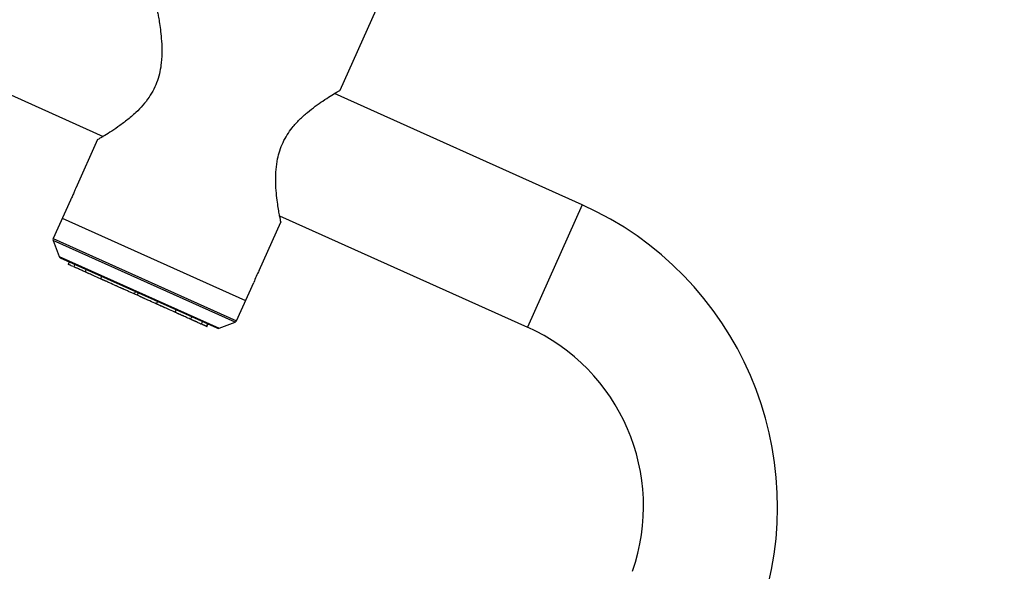
# Model space of a CAD drawing. Units: millimetres. Extents: x 52737.8 to 52747.9, y 12389.3 to 12400.8.
# Drawn here: x 52742.1 to 52742.4, y 12391.3 to 12391.5 of the extents above; entities that cross this region are included whole.
import ezdxf

# ---------------------------------------------------------------- set-up
doc = ezdxf.new("R2010")
doc.units = ezdxf.units.MM
doc.linetypes.add('ACAD_ISO03W100', pattern=[30, 12, -18])
doc.layers.add('Area de seguridad', color=6, linetype='ACAD_ISO03W100')

msp = doc.modelspace()

# ---------------------------------------------------------------- linework, layer by layer
at = {"lineweight": 25}
for p, q in [((52742.18032630537, 12391.43709578934), (52742.1940045664, 12391.46755682944)), ((52741.99657032572, 12391.46173082569), (52742.09047145626, 12391.41956535237)), ((52742.27212083016, 12391.39368388374), (52742.17822506162, 12391.43584694931)), ((52742.08838493341, 12391.41836364407), (52742.08013114377, 12391.39998272438)), ((52742.07809557064, 12391.39544956958), (52742.07157554971, 12391.38092969613)), ((52742.27212083016, 12391.39368388374), (52742.25131126288, 12391.34734165775)), ((52742.07501067938, 12391.38857961759), (52742.14452401836, 12391.35736526667)), ((52742.15741243118, 12391.38950609881), (52742.25131126288, 12391.34734165775)), ((52742.14964448275, 12391.36876837346), (52742.15789827239, 12391.38714929315)), ((52742.07157554971, 12391.38092969613), (52742.14108888869, 12391.34971534521)), ((52742.07155308392, 12391.38016465905), (52742.07387224022, 12391.37406519616)), ((52742.14053204007, 12391.34919026802), (52742.07155308392, 12391.38016465905)), ((52742.07387224022, 12391.37406519616), (52742.13443257717, 12391.34687111172)), ((52742.1336675401, 12391.34689357752), (52742.0743973174, 12391.37350834754)), ((52742.0776693836, 12391.37203905511), (52742.07720854181, 12391.3710127755)), ((52742.07976732008, 12391.37109699526), (52742.07930647828, 12391.37007071565)), ((52742.08405582014, 12391.36917128219), (52742.08359497834, 12391.36814500258)), ((52742.08494773366, 12391.36767458381), (52742.08489652902, 12391.36756055274)), ((52742.08993201534, 12391.36653262863), (52742.08947117355, 12391.36550634902)), ((52742.0909815897, 12391.36496513405), (52742.09093038505, 12391.36485110298)), ((52742.14108888869, 12391.34971534521), (52742.14760890962, 12391.36423521866)), ((52742.10237048742, 12391.35985105011), (52742.10278012458, 12391.36076329866)), ((52742.10314004836, 12391.35950548557), (52742.10268978354, 12391.35970767301)), ((52742.10345934448, 12391.35936210847), (52742.10386898163, 12391.36027435702)), ((52742.11068773652, 12391.35597923881), (52742.11114857831, 12391.35700551842)), ((52742.11247344323, 12391.35517738298), (52742.11252464787, 12391.35529141405)), ((52742.11778310771, 12391.35279312504), (52742.11824394951, 12391.35381940465)), ((52742.11932795773, 12391.35209942378), (52742.11937916237, 12391.35221345485)), ((52742.12364367556, 12391.35016148881), (52742.12410451736, 12391.35118776842)), ((52742.12772406296, 12391.34832922688), (52742.12818490477, 12391.34935550649)), ((52742.12965019666, 12391.34746431356), (52742.13011103845, 12391.34849059317)), ((52742.12976426369, 12391.34741309277), (52742.13022510548, 12391.34843937238)), ((52742.13443257717, 12391.34687111172), (52742.14053204007, 12391.34919026802))]:
    msp.add_line(p, q, dxfattribs=at)
for centre, radius, start, end in [((52742.2207523314, 12391.27928791644), 0.1254000000000002, 340.8179567535948, 65.8179567535124), ((52742.07248779825, 12391.38052005898), 0.000999999999999983, 155.8179567535648, 200.8179567535444), ((52742.07480695455, 12391.37442059608), 0.001000000000001363, 200.8179567536418, 245.8179567535124), ((52742.18333563774, 12391.35089925851), 0.03813658602301308, 152.0594150117979, 159.5303668405993), ((52742.14017664015, 12391.35012498236), 0.001000000000000685, 290.8179567537762, 335.8179567535647), ((52742.2207523314, 12391.27928791644), 0.07460000000000021, 340.8179567535948, 65.8179567535124), ((52742.13407717725, 12391.34780582606), 0.001000000000000685, 245.8179567535124, 290.8179567533866)]:
    msp.add_arc(centre, radius, start, end, dxfattribs=at)
for points, knots in [([(52742.11081296639, 12391.46831014026), (52742.11082698918, 12391.4682418783), (52742.11085549424, 12391.46810311756), (52742.11107610544, 12391.4670028262), (52742.11139599387, 12391.46531269025), (52742.11179112888, 12391.46302335906), (52742.11221412019, 12391.46015421456), (52742.11260715585, 12391.45658996738), (52742.11283616386, 12391.45235445949), (52742.11267556099, 12391.44805843728), (52742.11206970754, 12391.44412048115), (52742.11114951974, 12391.44075269109), (52742.1097635561, 12391.43745865888), (52742.10789428144, 12391.4342937864), (52742.10557076038, 12391.43131928585), (52742.10269225502, 12391.42836685506), (52742.09941419179, 12391.42558939236), (52742.09601452798, 12391.42310570753), (52742.09293980395, 12391.42107572816), (52742.09067142349, 12391.41967913024), (52742.08922080262, 12391.41881686244), (52742.08846219187, 12391.41837524082), (52742.08843061287, 12391.41835703267), (52742.08841705971, 12391.41834921804)], [0, 0, 0, 0, 0.04448837100034009, 0.09043454099142505, 0.1348886949558571, 0.1804430664743985, 0.2290354560081989, 0.2786384625447459, 0.3360433264184761, 0.3951507196553509, 0.4339483226731189, 0.4737332637988023, 0.5125888224777497, 0.5527922746282866, 0.596637632335234, 0.6417460998674748, 0.6997143090923411, 0.7593430500424008, 0.817746701374019, 0.8781304525906757, 0.9216481694799473, 0.9663727478275785, 0.9999999999999999, 0.9999999999999999, 0.9999999999999999, 0.9999999999999999]), ([(52742.1578661461, 12391.38716371919), (52742.15786982245, 12391.38714566115), (52742.157890155, 12391.38704578911), (52742.15778890351, 12391.38754101224), (52742.15757425239, 12391.38862385896), (52742.15725714772, 12391.39031277962), (52742.15687324147, 12391.39256134231), (52742.15644854305, 12391.39547869134), (52742.15606393568, 12391.39904420836), (52742.15587213193, 12391.40299460659), (52742.15600291765, 12391.40703925897), (52742.15649921534, 12391.4107327404), (52742.15739944459, 12391.41420793511), (52742.15862220285, 12391.41730757649), (52742.16024064746, 12391.42024671343), (52742.16235307264, 12391.42319202061), (52742.16497674131, 12391.42606759745), (52742.16796964371, 12391.42875596953), (52742.17097177171, 12391.43108818165), (52742.17395346194, 12391.43317016052), (52742.17674678234, 12391.43496251809), (52742.1788265464, 12391.43621922904), (52742.18009604861, 12391.43696283633), (52742.18024860745, 12391.43705092563), (52742.18032630537, 12391.43709578934)], [0, 0, 0, 0, 0.009922497024969333, 0.05487752300738367, 0.09637313892781371, 0.1388960282333446, 0.1841580788427469, 0.2303705224145607, 0.2838410458341537, 0.3385529074642317, 0.3843142848060874, 0.431190942089388, 0.4678141167906577, 0.5054618479962776, 0.5421070597472853, 0.579788564079248, 0.6284850155621388, 0.6785595575306359, 0.7288616443295053, 0.780190556511316, 0.8394117608185369, 0.9008869765497838, 0.949521929184077, 1, 1, 1, 1]), ([(52742.08013114377, 12391.39998272438), (52742.0801215437, 12391.39995680172), (52742.08010234407, 12391.39990495775), (52742.07994985102, 12391.39950216723), (52742.07971658739, 12391.39891234639), (52742.07941110951, 12391.398181357), (52742.07906414761, 12391.39740111984), (52742.07871431522, 12391.3966602709), (52742.07840227198, 12391.39603365381), (52742.07818285246, 12391.39560983687), (52742.07807651086, 12391.39540929801), (52742.0780933242, 12391.39544105911), (52742.07809739558, 12391.39544875011)], [0, 0, 0, 0, 0.1072134353802411, 0.2144213067334092, 0.3217736903630856, 0.4292215185961178, 0.5365118632462077, 0.643637534860114, 0.7508483314480651, 0.8582610298418327, 0.965677707652944, 1, 1, 1, 1]), ([(52742.07904302885, 12391.37032603936), (52742.07883452728, 12391.37041966515), (52742.07851581158, 12391.37056278161), (52742.07811277323, 12391.37074376243), (52742.07781170729, 12391.37087895343), (52742.07753265346, 12391.37100426008), (52742.07733164332, 12391.37109452191), (52742.07725061674, 12391.37113090618), (52742.07726806567, 12391.3711230709), (52742.07727170742, 12391.3711214356)], [0, 0, 0, 0, 0.2925748130601862, 0.4472301334727597, 0.6013809291592987, 0.7549436091639701, 0.8631956233129631, 0.971447637459273, 1, 1, 1, 1]), ([(52742.08364618298, 12391.36825903365), (52742.08317710426, 12391.3684696693), (52742.08223790002, 12391.36889141067), (52742.081184677, 12391.36936435117), (52742.08048875774, 12391.36967684757), (52742.08013687993, 12391.36983485519), (52742.07981742893, 12391.36997830184), (52742.07955416512, 12391.37009651813), (52742.07938976041, 12391.37017034261), (52742.07937156726, 12391.37017851208), (52742.07936231584, 12391.37018266635)], [0, 0, 0, 0, 0.2997416418159008, 0.6001521943946483, 0.6784676602953114, 0.7565256719863893, 0.8342835901838079, 0.8888919210617758, 0.9435002519385571, 0.9999999999999999, 0.9999999999999999, 0.9999999999999999, 0.9999999999999999]), ([(52742.08952237818, 12391.36562038009), (52742.08862140493, 12391.36602495417), (52742.08728652468, 12391.36662437036), (52742.08571253973, 12391.3673311544), (52742.08499595683, 12391.36765292962), (52742.08462756685, 12391.36781835189), (52742.08429759768, 12391.36796652163), (52742.08400276878, 12391.36809891194), (52742.08378237234, 12391.36819787902), (52742.08367293501, 12391.36824702089), (52742.08364689413, 12391.36825871431), (52742.08364675573, 12391.36825877646), (52742.08364672447, 12391.3682587905)], [0, 0, 0, 0, 0.4576858590030782, 0.6781064964725239, 0.7355664447280202, 0.7928356913177429, 0.8498826676317925, 0.8897592392345781, 0.92963581083763, 0.9742835285108903, 0.994190442914442, 0.9999999999999999, 0.9999999999999999, 0.9999999999999999, 0.9999999999999999]), ([(52742.10237048742, 12391.35985105011), (52742.10212890229, 12391.35995953178), (52742.10164224418, 12391.36017806131), (52742.10050551463, 12391.36068849968), (52742.09940905795, 12391.36118085386), (52742.09867089903, 12391.36151231761), (52742.09834516318, 12391.36165858642), (52742.09817440793, 12391.36173526255), (52742.09799441683, 12391.36181608596), (52742.09776960759, 12391.36191703457), (52742.09749437687, 12391.36204062449), (52742.09728708601, 12391.36213370662), (52742.09717747518, 12391.3621829264), (52742.09713706383, 12391.36220107276), (52742.09712111192, 12391.36220823582), (52742.09711446129, 12391.36221122223), (52742.0971116073, 12391.36221250379), (52742.09711036559, 12391.36221306136), (52742.09710982196, 12391.36221330548), (52742.09710958329, 12391.36221341265), (52742.09710946861, 12391.36221346414), (52742.09659118967, 12391.36244619273), (52742.09603705305, 12391.36269502288), (52742.09577718275, 12391.36281171534), (52742.09573194408, 12391.36283202937), (52742.09572756069, 12391.36283399769), (52742.09572609011, 12391.36283465805), (52742.09573065217, 12391.36283260949), (52742.09572353642, 12391.36283580476), (52742.09569617901, 12391.36284808936), (52742.09565344694, 12391.36286727782), (52742.09559936499, 12391.36289156284), (52742.0955384186, 12391.36291893028), (52742.09547222891, 12391.36294865217), (52742.09541998005, 12391.36297211406), (52742.09538895034, 12391.36298604768), (52742.09537674736, 12391.36299152732), (52742.09537169736, 12391.36299379498), (52742.09536953887, 12391.36299476423), (52742.09536860156, 12391.36299518512), (52742.09536819156, 12391.36299536923), (52742.09536801163, 12391.36299545002), (52742.09536793255, 12391.36299548553), (52742.09536789453, 12391.3629955026), (52742.09463560856, 12391.36332432918), (52742.0934054227, 12391.36387673324), (52742.09191224187, 12391.36454723291), (52742.09124641003, 12391.36484621882), (52742.09089883661, 12391.36500229359), (52742.09058999395, 12391.36514097666), (52742.09029333308, 12391.36527418961), (52742.09003323448, 12391.36539098459), (52742.08986620641, 12391.36546598706), (52742.08979505072, 12391.3654979389), (52742.0897730834, 12391.36550780313), (52742.08976538393, 12391.36551126051), (52742.08976237675, 12391.36551261086), (52742.08976112709, 12391.365513172), (52742.08976059144, 12391.36551341253), (52742.0897603585, 12391.36551351714), (52742.08976025653, 12391.36551356292), (52742.0897602076, 12391.36551358489), (52742.08960261413, 12391.36558435084), (52742.08961122056, 12391.36558048621), (52742.08961982646, 12391.3655766218)], [0, 0, 0, 0, 0.08720917356447873, 0.1756774131215652, 0.253322429041594, 0.2871515439305584, 0.2959589635232955, 0.3047408395661173, 0.3134956977888266, 0.3243459887564333, 0.3351962797239821, 0.3473447846815353, 0.3527613941054956, 0.3551103946667918, 0.3561334508761446, 0.3565812576088873, 0.3567778151320735, 0.3568642059424324, 0.3569021994294252, 0.3569189129732145, 0.3569262662360992, 0.3569320435009772, 0.4918650304779194, 0.5515544927393174, 0.5776655697827163, 0.5891071520674485, 0.5935929032924563, 0.5980731270354048, 0.6006510946004749, 0.6033492442912146, 0.606047393981932, 0.6086253615469347, 0.6112033291120345, 0.6139014788028113, 0.6169144909129094, 0.6182009094194362, 0.6187536934429485, 0.6189939562546893, 0.6190990680939344, 0.6191451979673679, 0.6191654718057634, 0.6191743877655786, 0.6191783099096273, 0.6191800354828523, 0.6191813912174148, 0.7541143781939158, 0.8138038404553504, 0.8293645722813366, 0.8448741497680844, 0.8603241007899465, 0.8711743917570528, 0.8820246827247128, 0.8941731876823868, 0.8995897971065165, 0.9019387976678971, 0.9029618538772963, 0.9034096606100525, 0.9036062181332485, 0.9036926089436096, 0.9037306024306124, 0.9037473159743932, 0.9037546692372819, 0.9037604465021603, 1, 1, 1, 1]), ([(52742.11073588796, 12391.35609464089), (52742.11073634784, 12391.35609443438), (52742.11073839972, 12391.356093513), (52742.11068360775, 12391.35611811686), (52742.1105403233, 12391.35618245747), (52742.11035983864, 12391.35626350251), (52742.11021872752, 12391.35632686722), (52742.11015655701, 12391.35635478433), (52742.11012948362, 12391.3563669414), (52742.11011764563, 12391.35637225715), (52742.11011245297, 12391.35637458886), (52742.11011017144, 12391.35637561336), (52742.11010916821, 12391.35637606386), (52742.11010872691, 12391.35637626202), (52742.11010851469, 12391.35637635731), (52742.10925146001, 12391.35676121016), (52742.10800042852, 12391.35732297479), (52742.10663585019, 12391.35793572664), (52742.10604595552, 12391.35820061363), (52742.10574123242, 12391.35833744684), (52742.10544306091, 12391.35847133813), (52742.10513690372, 12391.35860881531), (52742.10484843809, 12391.35873834825), (52742.10466877473, 12391.3588190245), (52742.10459438749, 12391.35885242743), (52742.10457203637, 12391.35886246401), (52742.10456418829, 12391.35886598812), (52742.10456110694, 12391.35886737177), (52742.10455982203, 12391.35886794874), (52742.10455927029, 12391.3588681965), (52742.10455903014, 12391.35886830434), (52742.10455892498, 12391.35886835156), (52742.10455887451, 12391.35886837422), (52742.10419225507, 12391.35903300146), (52742.1038257949, 12391.35919755716), (52742.10345934448, 12391.35936210847)], [0, 0, 0, 0, 0.005854203238849411, 0.02612036110974893, 0.0470325091699026, 0.06993956425350882, 0.07956677661114106, 0.08367511743882468, 0.08545546500141035, 0.08623333861926898, 0.08657452729231481, 0.08672444082400223, 0.08679036211909846, 0.08681935960870123, 0.08683211697778491, 0.08684213997039576, 0.2959115149540579, 0.3879589010698566, 0.4120537575392706, 0.4361394819644133, 0.4602144944220345, 0.4830903301118447, 0.5075440567470831, 0.5348130026415918, 0.546290582376373, 0.5511693600452408, 0.5532783297513565, 0.5541986581654789, 0.5546021028405074, 0.5547793260970145, 0.5548572475512559, 0.5548915219844162, 0.5549066006029041, 0.554918447174518, 0.9999999999999999, 0.9999999999999999, 0.9999999999999999, 0.9999999999999999]), ([(52742.11782605277, 12391.352910865), (52742.11782841859, 12391.35290980265), (52742.11783904776, 12391.35290502971), (52742.11777183195, 12391.35293521238), (52742.11764907706, 12391.35299033438), (52742.11753366956, 12391.3530421571), (52742.11748085033, 12391.35306587511), (52742.11745742674, 12391.35307639327), (52742.117447111, 12391.35308102545), (52742.11744257169, 12391.35308306379), (52742.11744057449, 12391.35308396062), (52742.11743969574, 12391.35308435521), (52742.11743930911, 12391.35308452883), (52742.11743912315, 12391.35308461233), (52742.11669093079, 12391.3534205815), (52742.11557876079, 12391.35391999162), (52742.11433442753, 12391.35447874848), (52742.11379197703, 12391.35472233108), (52742.11350975436, 12391.35484906068), (52742.11324996069, 12391.35496571873), (52742.11298704171, 12391.35508378018), (52742.11272679849, 12391.3552006401), (52742.11248197422, 12391.35531057627), (52742.11221062077, 12391.35543242515), (52742.11195527551, 12391.35554708568), (52742.11154691083, 12391.35573045823), (52742.11118167745, 12391.35589446305), (52742.11095428988, 12391.35599656943), (52742.11083805282, 12391.35604876466), (52742.11079034301, 12391.35607018833), (52742.11074834755, 12391.35608904602), (52742.11073894116, 12391.35609326987)], [0, 0, 0, 0, 0.007793143936832821, 0.03501325275475074, 0.06483259509313027, 0.07736614993697967, 0.08271505277702894, 0.08503305807258871, 0.0860458582473755, 0.08649009203442466, 0.08668528259559423, 0.08677111359049995, 0.08680886898480351, 0.08682547937419438, 0.08683852954362267, 0.3580179529525878, 0.4774125404792333, 0.5086655338191616, 0.5399063790351399, 0.5711329746962246, 0.5961493683017658, 0.6228318571107078, 0.6499923993435354, 0.6763133381806811, 0.730871290552803, 0.8337754255261213, 0.9243310643026285, 0.9641755453642941, 0.9798287343528005, 0.9954819233412888, 1, 1, 1, 1]), ([(52742.12368551733, 12391.35027972419), (52742.12368810177, 12391.35027856367), (52742.12369925888, 12391.35027355367), (52742.12363922407, 12391.35030051177), (52742.12356272398, 12391.35033486346), (52742.12352380257, 12391.35035234078), (52742.12350615019, 12391.35036026742), (52742.12349828523, 12391.35036379912), (52742.12349480851, 12391.3503653603), (52742.1234932757, 12391.3503660486), (52742.12349260069, 12391.3503663517), (52742.12349230357, 12391.35036648512), (52742.12349216065, 12391.3503665493), (52742.12291743887, 12391.35062462305), (52742.12204117118, 12391.3510181033), (52742.12102660485, 12391.35147368536), (52742.12057952216, 12391.35167444389), (52742.12034468578, 12391.35177989509), (52742.12013135483, 12391.35187568947), (52742.11990181636, 12391.35197876169), (52742.11964712181, 12391.35209313003), (52742.11938375689, 12391.35221139173), (52742.11905494694, 12391.35235904093), (52742.11864603879, 12391.35254265752), (52742.11820166903, 12391.35274219784), (52742.11789695479, 12391.35287902708), (52742.11783431235, 12391.35290715611)], [0, 0, 0, 0, 0.01078169787488915, 0.0465449246052725, 0.06157549771819464, 0.06798974323050685, 0.07076936575498138, 0.07198384732058856, 0.07251654017232843, 0.0727505980523059, 0.07285352005687104, 0.07289879343897261, 0.0729187113446898, 0.07293436010613277, 0.3978902739086366, 0.5409599378983533, 0.5784105274333995, 0.615846813412018, 0.653266321301181, 0.6832556253759973, 0.7152429652562388, 0.7478038354149703, 0.779358194516714, 0.8447291225332839, 0.9680797806622168, 1, 1, 1, 1]), ([(52742.12776280691, 12391.34844885331), (52742.12776630707, 12391.3484472816), (52742.12777324463, 12391.34844416635), (52742.12774650242, 12391.3484561747), (52742.12772589194, 12391.34846542966), (52742.12771561542, 12391.34847004424), (52742.12771094232, 12391.34847214265), (52742.12770885386, 12391.34847308046), (52742.12770792912, 12391.3484734957), (52742.1277075211, 12391.34847367892), (52742.12770734136, 12391.34847375963), (52742.12770725486, 12391.34847379847), (52742.12735778964, 12391.34863072274), (52742.12679607428, 12391.34888295607), (52742.12610203717, 12391.3491946073), (52742.12579028574, 12391.34933459653), (52742.12562380603, 12391.34940935277), (52742.1254761765, 12391.34947564451), (52742.12530073937, 12391.349554423), (52742.12507454854, 12391.34965599199), (52742.12481630956, 12391.34977195193), (52742.12446207493, 12391.34993101786), (52742.12413021798, 12391.35008003529), (52742.12386634402, 12391.35019852556), (52742.12375983228, 12391.35024635372)], [0, 0, 0, 0, 0.01781137600773018, 0.0353033794648453, 0.04276796103753027, 0.04600273394611536, 0.04741607848523843, 0.04803599557301511, 0.04830837847236711, 0.04842815307367712, 0.04848083958036552, 0.04850401887006916, 0.04852222997984925, 0.4283873554323644, 0.5956313235041546, 0.6394100724302734, 0.6831722290403439, 0.7269149227191363, 0.7618818028484163, 0.7991975335159455, 0.8371935133053612, 0.8740157719591612, 0.9491469336694256, 1, 1, 1, 1]), ([(52742.12970117135, 12391.34757844788), (52742.12970106992, 12391.34757849343), (52742.12970091549, 12391.34757856278), (52742.1296991828, 12391.34757934083), (52742.12969815319, 12391.34757980317), (52742.12969765367, 12391.34758002747), (52742.12969742591, 12391.34758012974), (52742.1296973241, 12391.34758017546), (52742.129697279, 12391.34758019571), (52742.12969725725, 12391.34758020548), (52742.12960961287, 12391.34761956142), (52742.12942056778, 12391.34770445044), (52742.12911805782, 12391.34784028987), (52742.12897340263, 12391.347905246), (52742.12889224121, 12391.34794169082), (52742.12882505421, 12391.34797186055), (52742.12872116408, 12391.34801851149), (52742.128545769, 12391.3480972711), (52742.12832602092, 12391.34819594704), (52742.12816171526, 12391.34826972705), (52742.12808521862, 12391.34830407719)], [0, 0, 0, 0, 0.007455978620039208, 0.01135173545539382, 0.01305388199469688, 0.01380047323144675, 0.01412851510683046, 0.01427276458649893, 0.01433621711872556, 0.01436413289383831, 0.01438606528532197, 0.4698253241149095, 0.670343421988707, 0.722831984332383, 0.7753004996455183, 0.8277454997669125, 0.8697767595176688, 0.9146083497368752, 0.960243766548763, 1, 1, 1, 1])]:
    msp.add_open_spline(points, degree=3, knots=knots, dxfattribs=at)
at = {"layer": 'Area de seguridad', "ltscale": 0.05}
msp.add_lwpolyline([(52738.0664949006, 12394.35904503252), (52738.23860403877, 12394.28775509328, -0.2945354875810287), (52738.54700066043, 12393.84198918526, 2.307981333695675), (52743.35110339515, 12398.64635366896, -0.2945741479359823), (52742.90529345944, 12398.95479173591), (52742.82711381135, 12399.14358099076, 0.3377482002188369), (52742.30297388248, 12399.4483980002, 0.3445476880952716), (52737.76136495359, 12394.88027971962, 0.336103586358426)], format="xyb", close=True, dxfattribs=at)

doc.saveas('drawing.dxf')
